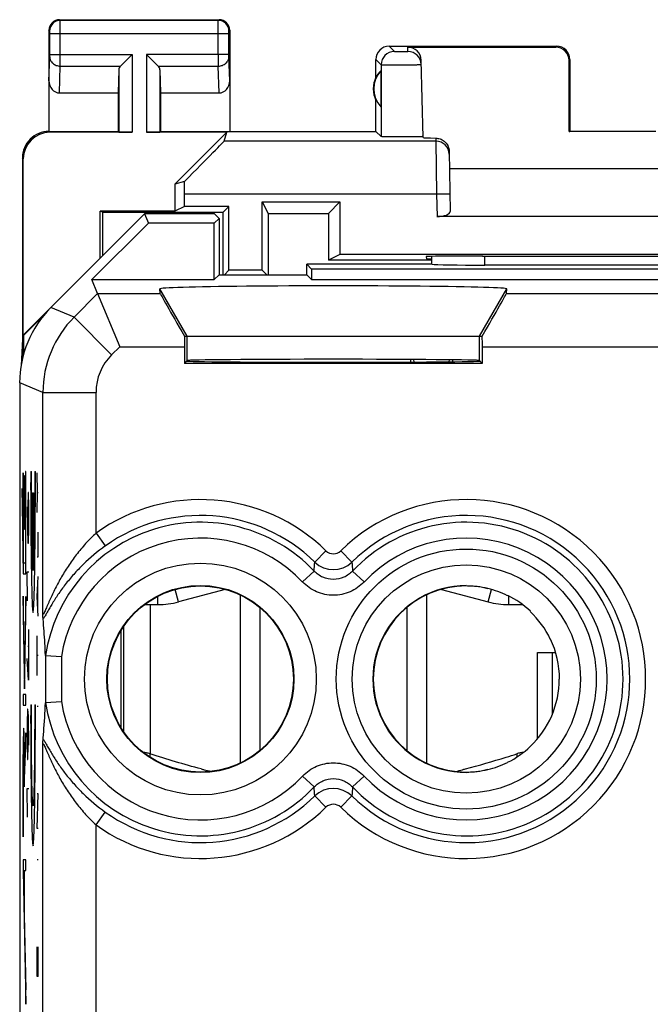
# Model space of a CAD drawing. Units: millimetres. Extents: x -11.2 to 11.2, y -24.5 to 24.5.
# Drawn here: x -11.2 to 0.7, y 6 to 24.5 of the extents above; entities that cross this region are included whole.
import ezdxf

# ---------------------------------------------------------------- set-up
doc = ezdxf.new("R2010")
doc.units = ezdxf.units.MM
doc.header["$LTSCALE"] = 16.335
doc.layers.get('0').update_dxf_attribs({"linetype": 'CONTINUOUS'})
for name, color, linetype in [('ASSI', 7, 'CONTINUOUS'), ('DRAFT', 7, 'CONTINUOUS'), ('RACCORDO', 7, 'CONTINUOUS')]:
    doc.layers.add(name, color=color, linetype=linetype)

msp = doc.modelspace()

# ---------------------------------------------------------------- linework, layer by layer
at = {"color": 7, "linetype": 'CONTINUOUS'}
for p, q in [((-7.322, 20.878), (-7.213, 20.987)), ((-6.587, 21.075), (-6.478, 20.856)), ((-5.125, 21.075), (-5.344, 20.856)), ((-9.585, 20.878), (-9.637, 20.896)), ((-9.585, 20.878), (-7.322, 20.878)), ((-7.322, 19.7), (-7.322, 20.878)), ((-6.478, 20.856), (-6.478, 19.7)), ((-6.478, 20.856), (-5.344, 20.856)), ((-5.344, 20.856), (-5.344, 19.978)), ((-5.125, 20.087), (-5.344, 19.978)), ((-3.4, 19.978), (-5.344, 19.978)), ((-7.3, 19.7), (-7.213, 19.787)), ((-6.5, 19.7), (-6.587, 19.787)), ((-8, 18.55), (-2.5, 18.55)), ((-7.286, 13.786), (-8.162, 13.551)), ((-3.214, 13.786), (-2.338, 13.551)), ((-7, 13.679), (-7, 10.521)), ((-3.5, 13.679), (-3.5, 10.521)), ((-8.799, 13.5), (-8.55, 13.5)), ((-6.632, 13.444), (-6.632, 10.756)), ((-3.868, 13.444), (-3.868, 10.756)), ((-1.95, 13.5), (-1.692, 13.5)), ((-1.407, 10.978), (-1.407, 12.6)), ((-1.407, 12.6), (-1.068, 12.6)), ((-11.086, 10.619), (-11.082, 10.623)), ((-11.064, 10.641), (-11.06, 10.645)), ((-11.051, 10.655), (-11.043, 10.662))]:
    msp.add_line(p, q, dxfattribs=at)
at = {"color": 253, "linetype": 'CONTINUOUS'}
for p, q in [((-8, 18.55), (-8.512, 19.437)), ((-2.5, 18.55), (-1.988, 19.437)), ((-8, 18.089), (-8, 18.55)), ((-2.5, 18.089), (-2.5, 18.55)), ((-11.087, 15.975), (-11.087, 14.079)), ((-11.084, 15.975), (-11.087, 15.975)), ((-11.084, 14.281), (-11.084, 15.975)), ((-11.04, 16), (-11.04, 14.281)), ((-11.037, 16), (-11.04, 16)), ((-11.037, 14.079), (-11.037, 16)), ((-10.943, 16), (-10.93, 16)), ((-10.868, 16), (-10.855, 16)), ((-10.814, 15.605), (-10.824, 15.976)), ((-11.063, 15.92), (-11.063, 14.92)), ((-11.059, 15.92), (-11.063, 15.92)), ((-11.059, 14.92), (-11.059, 15.92)), ((-11.092, 14.983), (-11.104, 15.683)), ((-11.104, 15.683), (-11.104, 15.398)), ((-10.991, 15.607), (-10.996, 15.336)), ((-10.982, 15.607), (-10.991, 15.607)), ((-10.977, 15.336), (-10.982, 15.607)), ((-10.906, 14.139), (-10.906, 15.6)), ((-10.906, 15.6), (-10.892, 15.6)), ((-10.892, 15.6), (-10.892, 14.139)), ((-10.824, 15.233), (-10.814, 15.605)), ((-10.814, 15.605), (-10.801, 15.605)), ((-11.104, 15.398), (-11.092, 14.698)), ((-11.01, 15.336), (-11.003, 14.929)), ((-10.996, 15.336), (-10.996, 14.748)), ((-10.977, 14.929), (-10.977, 15.336)), ((-11.092, 14.698), (-11.092, 14.983)), ((-11.063, 14.92), (-11.059, 14.92)), ((-11.003, 14.929), (-10.994, 14.657)), ((-10.982, 14.657), (-10.977, 14.929)), ((-10.801, 14.398), (-10.801, 14.862)), ((-10.994, 14.657), (-10.982, 14.657)), ((-11.04, 14.281), (-11.084, 14.281)), ((-10.824, 14.398), (-10.801, 14.398)), ((-11.087, 14.079), (-11.037, 14.079)), ((-11.001, 13.571), (-11.01, 14.114)), ((-11.01, 14.114), (-10.977, 14.114)), ((-10.824, 13.655), (-10.801, 14.026)), ((-10.807, 13.407), (-10.807, 13.902)), ((-8.162, 13.551), (-8.224, 13.783)), ((-2.338, 13.551), (-2.276, 13.784)), ((-11.062, 12.202), (-11.087, 13.658)), ((-11.087, 13.658), (-11.087, 13.373)), ((-11.036, 13.654), (-11.062, 12.202)), ((-11.036, 13.369), (-11.036, 13.654)), ((-10.801, 13.283), (-10.824, 13.655)), ((-8.55, 13.5), (-8.55, 13.655)), ((-1.95, 13.5), (-1.95, 13.662)), ((-11.087, 13.373), (-11.062, 11.917)), ((-11.062, 11.917), (-11.036, 13.369)), ((-10.984, 13.029), (-10.984, 12.079)), ((-10.824, 12.169), (-10.824, 12.912)), ((-10.977, 12.712), (-10.994, 12.712)), ((-1.129, 11.444), (-1.129, 12.6)), ((-10.984, 12.079), (-11.01, 12.486)), ((-10.801, 12.54), (-10.824, 12.54)), ((-11.087, 11.812), (-11.087, 11.611)), ((-11.036, 11.812), (-11.087, 11.812)), ((-11.036, 11.611), (-11.036, 11.812)), ((-11.087, 11.611), (-11.036, 11.611)), ((-11.006, 11.536), (-11.01, 11.264)), ((-10.996, 11.536), (-11.006, 11.536)), ((-10.987, 11.4), (-10.996, 11.536)), ((-10.943, 11.615), (-10.93, 11.615)), ((-10.868, 11.615), (-10.855, 11.615)), ((-10.801, 11.581), (-10.824, 11.581)), ((-10.991, 10.857), (-10.991, 11.445)), ((-10.977, 10.857), (-10.987, 11.4)), ((-11.01, 11.264), (-11.01, 10.857)), ((-11.036, 11.086), (-11.059, 10.4)), ((-11.036, 10.858), (-11.036, 11.086)), ((-11.063, 10.072), (-11.036, 10.858)), ((-11.01, 10.857), (-11.006, 10.586)), ((-10.996, 10.586), (-10.991, 10.857)), ((-11.006, 10.586), (-10.996, 10.586)), ((-8.7, 10.693), (-8.7, 10.632)), ((-1.8, 10.693), (-1.8, 10.631)), ((-11.087, 10.277), (-11.087, 9.132)), ((-11.083, 9.132), (-11.083, 10.277)), ((-11.063, 10.238), (-11.063, 10.072)), ((-11.001, 9.5), (-11.01, 10.043)), ((-11.01, 10.043), (-10.977, 10.043)), ((-10.824, 9.29), (-10.801, 9.94)), ((-10.801, 9.94), (-10.824, 9.94)), ((-10.801, 9.29), (-10.824, 9.29)), ((-11.087, 9.132), (-11.083, 9.132)), ((-11.087, 8.7), (-11.087, 8.493)), ((-11.036, 8.7), (-11.087, 8.7)), ((-11.036, 8.499), (-11.036, 8.7)), ((-10.801, 8.702), (-10.824, 8.702)), ((-11.087, 8.493), (-11.036, 5.987)), ((-11.082, 8.499), (-11.036, 6.253)), ((-11.082, 8.499), (-11.063, 8.499)), ((-11.063, 7.778), (-11.063, 8.499)), ((-11.059, 7.778), (-11.059, 8.499)), ((-11.059, 8.499), (-11.036, 8.499)), ((-11.063, 7.778), (-11.059, 7.778)), ((-10.824, 6.505), (-10.824, 7.062)), ((-10.801, 6.505), (-10.801, 7.062)), ((-10.814, 6.876), (-10.814, 6.505)), ((-10.801, 6.505), (-10.824, 6.505)), ((-11.036, 5.987), (-11.036, 6.253))]:
    msp.add_line(p, q, dxfattribs=at)
at = {"color": 7, "linetype": 'CONTINUOUS'}
for centre, radius, start, end in [((-8.55, 15), 1.5, 270, 285), ((-1.95, 15), 1.5, 255, 270), ((-7.375, 27.784), 17.976, 284.8585, 287.3947), ((-8.694, 32.083), 22.473, 287.3271, 287.8651), ((-3.886, 24.988), 15.079, 255.2132, 255.433), ((-4.032, 24.424), 14.496, 255.4311, 255.9332), ((-6.467, 24.421), 14.493, 284.065, 284.5674), ((-6.614, 24.987), 15.077, 284.5655, 284.7866)]:
    msp.add_arc(centre, radius, start, end, dxfattribs=at)
msp.add_ellipse((-5.25, 19.437), major_axis=(3.262, 0), ratio=0.017456, start_param=-0.001351, end_param=3.142944, dxfattribs=at)
at = {"color": 253, "linetype": 'CONTINUOUS'}
for points in [[(-10.943, 16), (-10.944, 15.79), (-10.943, 15.367), (-10.939, 14.765), (-10.933, 14.233), (-10.925, 13.802), (-10.915, 13.5), (-10.905, 13.344), (-10.893, 13.344), (-10.883, 13.5), (-10.873, 13.802), (-10.865, 14.233), (-10.859, 14.765), (-10.855, 15.367), (-10.854, 15.79), (-10.855, 16)], [(-10.906, 14.139), (-10.908, 14.175), (-10.914, 14.293), (-10.921, 14.599), (-10.927, 15.008), (-10.93, 15.488), (-10.931, 15.831), (-10.93, 16)], [(-10.868, 16), (-10.867, 15.831), (-10.868, 15.488), (-10.871, 15.008), (-10.877, 14.599), (-10.884, 14.293), (-10.89, 14.175), (-10.892, 14.139)], [(-10.943, 11.615), (-10.944, 11.405), (-10.943, 10.981), (-10.939, 10.38), (-10.933, 9.848), (-10.925, 9.417), (-10.915, 9.114), (-10.905, 8.958), (-10.893, 8.958), (-10.883, 9.114), (-10.873, 9.417), (-10.865, 9.848), (-10.859, 10.38), (-10.855, 10.981), (-10.854, 11.405), (-10.855, 11.615)], [(-10.868, 11.615), (-10.867, 11.453), (-10.868, 11.125), (-10.871, 10.663), (-10.876, 10.263), (-10.883, 9.954), (-10.89, 9.759), (-10.899, 9.693), (-10.908, 9.759), (-10.915, 9.954), (-10.922, 10.263), (-10.927, 10.663), (-10.93, 11.125), (-10.931, 11.453), (-10.93, 11.615)]]:
    msp.add_open_spline(points, degree=3, dxfattribs=at)
for points, knots in [([(-11.059, 10.4), (-11.059, 10.506), (-11.06, 10.715), (-11.064, 10.982), (-11.069, 11.153), (-11.074, 11.2), (-11.08, 11.111), (-11.084, 10.894), (-11.086, 10.598), (-11.087, 10.384), (-11.087, 10.277)], [0, 0, 0, 0, 0.125389, 0.250629, 0.37572, 0.500708, 0.625171, 0.749675, 0.874485, 1, 1, 1, 1]), ([(-11.083, 10.277), (-11.083, 10.364), (-11.083, 10.538), (-11.081, 10.781), (-11.077, 10.951), (-11.073, 10.996), (-11.068, 10.92), (-11.065, 10.741), (-11.063, 10.5), (-11.063, 10.325), (-11.063, 10.238)], [0, 0, 0, 0, 0.125266, 0.250579, 0.375268, 0.499431, 0.624384, 0.749342, 0.874638, 1, 1, 1, 1])]:
    msp.add_open_spline(points, degree=3, knots=knots, dxfattribs=at)
at = {"color": 7, "linetype": 'CONTINUOUS'}
for points, knots in [([(-8.7, 10.693), (-8.721, 10.7), (-8.762, 10.711), (-8.803, 10.718), (-8.823, 10.719)], [0, 0, 0, 0, 0.528364, 1, 1, 1, 1]), ([(-1.675, 10.719), (-1.695, 10.718), (-1.737, 10.712), (-1.779, 10.7), (-1.8, 10.693)], [0, 0, 0, 0, 0.470489, 1, 1, 1, 1])]:
    msp.add_open_spline(points, degree=3, knots=knots, dxfattribs=at)
msp.add_open_spline([(-7.735, 10.409), (-8.059, 10.494), (-8.381, 10.591), (-8.7, 10.693)], degree=3, dxfattribs=at)
at = {"layer": 'ASSI', "color": 253, "linetype": 'CONTINUOUS'}
for p, q in [((-10.387, 24.487), (-10.4, 24.5)), ((-7.413, 24.487), (-10.387, 24.487)), ((-7.413, 24.487), (-7.4, 24.5)), ((-10.587, 24.287), (-10.6, 24.3)), ((-7.213, 24.287), (-7.2, 24.3)), ((-10.586, 23.844), (-10.586, 24.237)), ((-7.214, 24.237), (-10.586, 24.237)), ((-10.386, 23.844), (-10.386, 24.237)), ((-7.414, 23.844), (-7.414, 24.237)), ((-7.214, 23.844), (-7.214, 24.237)), ((-4.2, 24), (-4.102, 23.902)), ((-3.846, 23.902), (-3.848, 23.984)), ((-1.066, 23.984), (-1.05, 24)), ((-10.6, 23.352), (-10.586, 23.801)), ((-10.586, 23.844), (-9.037, 23.844)), ((-9.037, 23.844), (-9.037, 22.383)), ((-8.763, 23.844), (-8.763, 22.383)), ((-7.214, 23.844), (-8.763, 23.844)), ((-7.2, 23.352), (-7.214, 23.801)), ((-4.45, 23.75), (-4.352, 23.652)), ((-0.817, 23.734), (-0.8, 23.75)), ((-10.402, 23.123), (-10.386, 23.628)), ((-10.386, 23.628), (-9.253, 23.628)), ((-9.287, 23.558), (-9.287, 22.387)), ((-8.547, 23.628), (-7.414, 23.628)), ((-8.513, 23.558), (-8.513, 22.387)), ((-7.398, 23.123), (-7.414, 23.628)), ((-4.352, 23.652), (-4.352, 22.302)), ((-10.583, 22.383), (-10.6, 22.4)), ((-3.321, 22.272), (-3.32, 22.216)), ((-3.32, 22.216), (-7.304, 22.216)), ((-3.32, 22.216), (-3.307, 21.217)), ((-11.083, 21.883), (-11.1, 21.9)), ((-3.307, 21.217), (-8.049, 21.217)), ((-3.057, 21.221), (-3.307, 21.217)), ((-3.307, 21.217), (-3.3, 20.8)), ((-2.4, 19.884), (-2.4, 20.053)), ((-10.128, 18.905), (-9.684, 19.349)), ((-9.684, 19.349), (-8.505, 19.349)), ((-8, 18.55), (-8.512, 19.437)), ((-2.5, 18.55), (-1.988, 19.437)), ((-1.995, 19.349), (9.684, 19.349)), ((-10.128, 18.905), (-10.564, 19.086)), ((-10.128, 18.905), (-9.421, 18.198)), ((-8, 18.089), (-8, 18.55)), ((-2.5, 18.089), (-2.5, 18.55)), ((-9.421, 18.198), (-9.269, 18.349)), ((-9.269, 18.349), (-8.052, 18.349)), ((-2.448, 18.349), (9.269, 18.349)), ((-10.713, 17.491), (-11.15, 17.672)), ((-10.713, 13.328), (-10.713, 17.491)), ((-10.713, 17.491), (-9.713, 17.491)), ((-9.713, 14.845), (-9.713, 17.491)), ((-9.713, 14.845), (-9.54, 14.602)), ((-5.389, 14.512), (-5.598, 14.298)), ((-5.111, 14.512), (-4.902, 14.298)), ((-5.828, 13.925), (-5.611, 14.13)), ((-4.672, 13.925), (-4.889, 14.13)), ((-10.666, 12.549), (-10.666, 11.651)), ((-10.366, 12.521), (-10.366, 11.679)), ((-10.713, -17.491), (-10.713, 10.872)), ((-5.828, 10.275), (-5.611, 10.07)), ((-4.672, 10.275), (-4.889, 10.07)), ((-5.389, 9.688), (-5.598, 9.902)), ((-5.111, 9.688), (-4.902, 9.902)), ((-9.713, 9.355), (-9.54, 9.598)), ((-9.713, -17.491), (-9.713, 9.355))]:
    msp.add_line(p, q, dxfattribs=at)
at = {"layer": 'ASSI', "color": 7, "linetype": 'CONTINUOUS'}
for p, q in [((-10.4, 24.5), (-7.4, 24.5)), ((-10.6, 24.3), (-10.6, 22.4)), ((-7.2, 24.3), (-7.2, 22.4)), ((-4.2, 24), (-1.05, 24)), ((-3.848, 23.984), (-1.066, 23.984)), ((-9.253, 23.628), (-9.037, 23.844)), ((-8.547, 23.628), (-8.763, 23.844)), ((-4.45, 23.418), (-4.45, 23.75)), ((-3.56, 22.284), (-3.598, 23.74)), ((-0.817, 22.398), (-0.817, 23.734)), ((-0.8, 23.75), (-0.8, 22.4)), ((-9.287, 23.558), (-9.3, 23.123)), ((-8.513, 23.558), (-8.5, 23.123)), ((-4.354, 23.539), (-4.354, 22.861)), ((-10.402, 23.123), (-9.3, 23.123)), ((-9.3, 23.123), (-9.3, 22.4)), ((-8.5, 23.123), (-8.5, 22.4)), ((-8.5, 23.123), (-7.398, 23.123)), ((-4.45, 22.4), (-4.45, 22.982)), ((-10.6, 22.4), (-9.3, 22.4)), ((-9.037, 22.383), (-10.583, 22.383)), ((-9.3, 22.4), (-9.287, 22.387)), ((-7.255, 22.383), (-8.763, 22.383)), ((-8.5, 22.4), (-8.513, 22.387)), ((-8.5, 22.4), (-4.45, 22.4)), ((-7.255, 22.383), (-8.233, 21.405)), ((-7.304, 22.216), (-7.255, 22.383)), ((-4.45, 22.4), (-4.352, 22.302)), ((-0.817, 22.398), (-0.8, 22.4)), ((0.817, 22.398), (-0.817, 22.398)), ((-11.1, 21.9), (-11.1, 18.5)), ((-11.083, 18.567), (-11.083, 21.883)), ((-3.071, 22.023), (-3.052, 20.891)), ((-3.066, 21.7), (3.066, 21.7)), ((-8.05, 21.459), (-8.233, 21.405)), ((-8.233, 21.405), (-8.233, 20.896)), ((-8.049, 20.987), (-8.049, 21.217)), ((-8.049, 20.987), (-8.233, 20.896)), ((-7.213, 20.987), (-8.049, 20.987)), ((-7.213, 19.787), (-7.213, 20.987)), ((-6.587, 19.787), (-6.587, 21.075)), ((-6.587, 21.075), (-5.125, 21.075)), ((-5.125, 21.075), (-5.125, 20.087)), ((-8.8, 20.85), (-11.083, 18.567)), ((-9.637, 20.013), (-9.637, 20.896)), ((-8.233, 20.896), (-9.637, 20.896)), ((-8.8, 20.85), (-8.728, 20.675)), ((-7.486, 20.85), (-8.8, 20.85)), ((-7.4, 20.764), (-7.489, 20.675)), ((-7.486, 20.85), (-7.4, 20.764)), ((-7.4, 20.764), (-7.4, 19.7)), ((3.3, 20.8), (-3.3, 20.8)), ((-9.792, 19.611), (-8.728, 20.675)), ((-7.489, 20.675), (-8.728, 20.675)), ((-7.489, 19.611), (-7.489, 20.675)), ((5.125, 20.087), (-5.125, 20.087)), ((-3.501, 20.045), (-3.5, 20)), ((-3.5, 20), (-3.4, 20)), ((-3.4, 19.898), (-3.4, 20.048)), ((-2.441, 20.053), (-2.502, 20.053)), ((-5.75, 19.7), (-5.75, 19.9)), ((-5.661, 19.811), (-5.75, 19.9)), ((-3.393, 19.9), (-5.75, 19.9)), ((2.4, 19.884), (-2.4, 19.884)), ((-7.4, 19.7), (-7.489, 19.611)), ((-7.4, 19.7), (-5.75, 19.7)), ((-6.587, 19.787), (-7.213, 19.787)), ((-5.75, 19.7), (-5.661, 19.611)), ((-5.661, 19.811), (-5.661, 19.611)), ((5.661, 19.811), (-5.661, 19.811)), ((-9.684, 19.349), (-9.792, 19.611)), ((-9.792, 19.611), (-7.489, 19.611)), ((-5.661, 19.611), (5.661, 19.611)), ((-9.684, 19.349), (-9.269, 18.349)), ((-8.505, 19.349), (-8.512, 19.437)), ((-1.995, 19.349), (-1.988, 19.437)), ((-10.682, 18.956), (-11.074, 18.564)), ((-11.074, 18.564), (-11.083, 18.567)), ((-11.074, 18.216), (-11.074, 18.564)), ((-8.052, 18.55), (-2.448, 18.55)), ((-11.1, 18.5), (-11.123, 17.992)), ((-11.1, 18.5), (-11.09, 18.156)), ((-8.052, 18.349), (-8.052, 18.037)), ((-2.448, 18.349), (-2.448, 18.037)), ((-8.052, 18.037), (-8, 18.089)), ((-2.448, 18.037), (-8.052, 18.037)), ((-3.799, 18.11), (-3.799, 18.061)), ((-3.729, 18.061), (-3.737, 18.109)), ((-3.07, 18.066), (-3.064, 18.104)), ((-3, 18.067), (-3, 18.103)), ((-2.448, 18.037), (-2.5, 18.089)), ((-11.15, 17.672), (-11.15, -17.672)), ((-9.25, 13.001), (-9.25, 11.199)), ((-10.665, 12.544), (-10.366, 12.521)), ((-10.665, 11.656), (-10.366, 11.679))]:
    msp.add_line(p, q, dxfattribs=at)
at = {"layer": 'ASSI', "color": 253, "linetype": 'CONTINUOUS'}
for radius in [2.445, 2.147]:
    msp.add_circle((-2.75, 12.1), radius, dxfattribs=at)
at = {"layer": 'ASSI', "color": 7, "linetype": 'CONTINUOUS'}
msp.add_circle((-7.75, 12.1), 2.18, dxfattribs=at)
for centre, radius, start, end in [((-10.4, 24.3), 0.2, 89.9965, 180.0035), ((-7.4, 24.3), 0.2, 359.9965, 90.0035), ((-4.2, 23.75), 0.25, 90.0013, 179.9987), ((-3.846, 23.652), 0.25, 1.5045, 90.005), ((-1.05, 23.75), 0.25, 0.0013, 89.9987), ((-4, 23.2), 0.49, 136.2077, 223.7923), ((-4, 23.2), 0.5, 154.1581, 205.8419), ((-10.6, 21.9), 0.5, 89.9818, 180.0105), ((-2.751, 12.094), 1.756, 76.6183, 89.9788), ((-2.752, 12.095), 1.755, 63.5971, 76.5749), ((-2.759, 12.089), 1.77, 46.5265, 63.4633), ((-2.75, 12.1), 1.75, 25.3651, 46.5008), ((-2.753, 12.1), 1.758, 0.0058, 25.3304), ((-2.75, 12.1), 1.75, 313.4946, 0.0001), ((-2.756, 12.108), 1.759, 296.4679, 313.4477), ((-2.751, 12.106), 1.756, 270.0209, 283.3789), ((-2.752, 12.105), 1.755, 283.4226, 296.4001)]:
    msp.add_arc(centre, radius, start, end, dxfattribs=at)
at = {"layer": 'ASSI', "color": 253, "linetype": 'CONTINUOUS'}
for centre, radius, start, end in [((-10.387, 24.287), 0.2, 90.021, 179.979), ((-7.413, 24.287), 0.2, 0.0209, 89.9791), ((-4.102, 23.652), 0.25, 90.021, 179.979), ((-45.26, 23.806), 34.874, 359.7067, 0.0624), ((27.447, 23.806), 34.861, 179.9376, 180.2934), ((-3.32, 21.966), 0.25, 1.0046, 90.0049), ((-8.713, 17.491), 2, 135.0036, 179.9964), ((-8.714, 17.491), 1, 134.9997, 180.0003), ((-7.75, 12.1), 3.375, 45.6156, 125.5763), ((-2.75, 12.1), 3.375, 225.6156, 134.3844), ((-7.75, 12.1), 2.949, 43.5102, 171.3331), ((-7.75, 12.1), 3.076, 45.6156, 125.5763), ((-2.75, 12.1), 3.076, 225.6156, 134.3844), ((-2.75, 12.1), 2.949, 223.5102, 136.4898), ((-7.75, 12.1), 2.65, 43.5102, 170.8564), ((-2.75, 12.1), 2.65, 223.5102, 136.4898), ((-5.25, 14.654), 0.199, 225.5414, 314.4582), ((-56.166, 18.079), 50.709, 355.5337, 355.7241), ((-5.25, 14.658), 0.5, 225.8829, 314.115), ((45.665, 18.079), 50.708, 184.2759, 184.4663), ((-7.75, 12.1), 2.65, 189.1436, 316.4898), ((-7.75, 12.1), 2.949, 188.6669, 316.4898), ((-56.166, 6.121), 50.709, 4.2759, 4.4663), ((-5.25, 9.542), 0.5, 45.8829, 134.115), ((45.666, 6.121), 50.709, 175.5337, 175.7241), ((-7.75, 12.1), 3.076, 234.4237, 314.3844), ((-7.75, 12.1), 3.375, 234.4237, 314.3844), ((-5.25, 9.546), 0.199, 45.5414, 134.4582)]:
    msp.add_arc(centre, radius, start, end, dxfattribs=at)
at = {"layer": 'ASSI', "color": 7, "linetype": 'CONTINUOUS'}
for centre, major_axis, ratio, start_param, end_param in [((-3.848, 23.733), (-0.004, 0.25), 0.99939, -1.560976, -0.016356), ((-1.067, 23.733), (0.123, 0.218), 0.999112, -1.055595, 0.514897), ((-9.037, 23.556), (0.25, 0), 0.57735, 2.617994, 3.124139), ((-8.763, 23.556), (0.25, 0), 0.57735, 0.017453, 0.523599), ((-4.046, 23.2), (0.46, 0), 0.994988, 2.305328, 2.644816), ((-10.4, 23.354), (0.007, 0.231), 0.865926, -4.677489, -3.115419), ((-7.4, 23.354), (-0.007, 0.231), 0.865926, -3.167766, -1.605696), ((-10.582, 21.882), (0.354, -0.354), 0.999695, 2.356347, 3.926839), ((-9.037, 22.387), (0.25, 0), 0.017455, -3.124139, -1.570796), ((-8.763, 22.387), (0.25, 0), 0.017455, -1.570796, -0.017453), ((-2.559, 22.284), (1, 0), 0.017447, -3.141136, -2.436662), ((-8.304, 21.217), (1, 1), 0.006171, -1.320114, -0.011282), ((-8.067, 21.217), (0, 1), 0.017455, -1.570796, -1.326285), ((-3.302, 20.891), (0.25, -0.001), 0.363898, -1.563475, 0.007322), ((-2.501, 20.045), (1, 0), 0.008729, 1.57171, 3.141821), ((0, 20.182), (14.995, 0), 0.008727, -1.734322, -1.40727), ((-2.4, 19.902), (1, 0), 0.01767, -3.024921, -1.570796), ((-5.25, 19.437), (3.262, 0), 0.017456, -0.001351, 3.142944), ((-7.928, 18.349), (-0.577, 1), 0.006545, 0.013674, 1.36464), ((-2.572, 18.349), (0.577, 1), 0.006545, -1.36464, -0.013674), ((-9.15, 17.671), (1.848, -0.766), 0.999822, 2.748957, 3.534229), ((-8.044, 18.349), (0, 1), 0.008727, 1.368419, 1.570796), ((-2.456, 18.349), (0, 1), 0.008727, -1.570796, -1.368419), ((-5.25, 18.081), (2.758, 0), 0.008727, 3.141593, 6.283185), ((-5.25, 18.089), (2.75, 0), 0.008727, 0.008727, 3.132866), ((-2.751, 12.1), (1.756, 0), 1, 1.570082, 4.713103), ((-2.75, 12.1), (1.75, 0), 1, 1.570829, 4.712354)]:
    msp.add_ellipse(centre, major_axis=major_axis, ratio=ratio, start_param=start_param, end_param=end_param, dxfattribs=at)
for centre, major_axis in [((-7.751, 12.1), (1.76, 0)), ((-7.75, 12.1), (1.75, 0))]:
    msp.add_ellipse(centre, major_axis=major_axis, ratio=1, dxfattribs=at)
at = {"layer": 'ASSI', "color": 253, "linetype": 'CONTINUOUS'}
for points, knots in [([(-10.386, 24.237), (-10.386, 24.268), (-10.386, 24.314), (-10.386, 24.373), (-10.386, 24.41), (-10.386, 24.441), (-10.386, 24.464), (-10.387, 24.478), (-10.386, 24.485), (-10.387, 24.487)], [0, 0, 0, 0, 0.37861, 0.55011, 0.700945, 0.825437, 0.918902, 0.977826, 1, 1, 1, 1]), ([(-7.414, 24.237), (-7.414, 24.268), (-7.414, 24.314), (-7.414, 24.373), (-7.414, 24.41), (-7.414, 24.441), (-7.414, 24.464), (-7.413, 24.478), (-7.414, 24.485), (-7.413, 24.487)], [0, 0, 0, 0, 0.378613, 0.550113, 0.700945, 0.825436, 0.918902, 0.977826, 1, 1, 1, 1]), ([(-10.586, 24.237), (-10.586, 24.243), (-10.586, 24.252), (-10.586, 24.264), (-10.586, 24.271), (-10.586, 24.278), (-10.586, 24.282), (-10.587, 24.285), (-10.587, 24.287), (-10.587, 24.287)], [0, 0, 0, 0, 0.378475, 0.549913, 0.700696, 0.825154, 0.918616, 0.977593, 1, 1, 1, 1]), ([(-7.214, 24.237), (-7.214, 24.243), (-7.214, 24.252), (-7.214, 24.264), (-7.214, 24.271), (-7.214, 24.278), (-7.214, 24.282), (-7.213, 24.285), (-7.213, 24.287), (-7.213, 24.287)], [0, 0, 0, 0, 0.378478, 0.549915, 0.700696, 0.825153, 0.918615, 0.977591, 1, 1, 1, 1]), ([(-4.102, 23.902), (-4.102, 23.902), (-4.1, 23.902), (-4.099, 23.901), (-4.095, 23.901), (-4.089, 23.901), (-4.078, 23.9), (-4.062, 23.9), (-4.043, 23.9), (-4.013, 23.9), (-3.981, 23.9), (-3.948, 23.9), (-3.925, 23.9), (-3.903, 23.9), (-3.884, 23.9), (-3.87, 23.9), (-3.861, 23.901), (-3.856, 23.901), (-3.852, 23.901), (-3.848, 23.901), (-3.847, 23.902), (-3.846, 23.902), (-3.846, 23.902)], [0, 0, 0, 0, 0.003331, 0.011341, 0.023984, 0.041163, 0.088386, 0.151248, 0.227345, 0.313811, 0.504397, 0.60128, 0.694314, 0.779968, 0.854966, 0.91649, 0.941433, 0.962188, 0.978548, 0.990341, 0.997492, 1, 1, 1, 1]), ([(-10.586, 23.801), (-10.586, 23.804), (-10.586, 23.818), (-10.586, 23.833), (-10.586, 23.844)], [0, 0, 0, 0, 0.183452, 1, 1, 1, 1]), ([(-10.586, 23.801), (-10.586, 23.778), (-10.575, 23.732), (-10.529, 23.675), (-10.463, 23.637), (-10.412, 23.628), (-10.386, 23.628)], [0, 0, 0, 0, 0.233068, 0.476829, 0.734099, 1, 1, 1, 1]), ([(-7.414, 23.628), (-7.388, 23.628), (-7.337, 23.637), (-7.271, 23.675), (-7.225, 23.732), (-7.214, 23.778), (-7.214, 23.801)], [0, 0, 0, 0, 0.265901, 0.523171, 0.766932, 1, 1, 1, 1]), ([(-7.214, 23.801), (-7.214, 23.804), (-7.214, 23.818), (-7.214, 23.833), (-7.214, 23.844)], [0, 0, 0, 0, 0.183485, 1, 1, 1, 1]), ([(-4.352, 23.652), (-4.351, 23.651), (-4.348, 23.651), (-4.342, 23.651), (-4.333, 23.65), (-4.32, 23.65), (-4.303, 23.65), (-4.276, 23.649), (-4.234, 23.649), (-4.177, 23.649), (-4.113, 23.649), (-4.043, 23.649), (-3.97, 23.65), (-3.898, 23.65), (-3.829, 23.651), (-3.765, 23.652), (-3.716, 23.653), (-3.682, 23.654), (-3.66, 23.655), (-3.641, 23.655), (-3.625, 23.656), (-3.613, 23.657), (-3.605, 23.657), (-3.6, 23.657), (-3.598, 23.658), (-3.597, 23.658), (-3.596, 23.658), (-3.596, 23.658)], [0, 0, 0, 0, 0.003311, 0.011314, 0.02395, 0.041125, 0.062662, 0.088346, 0.151212, 0.227315, 0.313788, 0.407328, 0.504388, 0.601278, 0.694317, 0.779974, 0.85498, 0.887593, 0.916509, 0.94145, 0.962203, 0.978558, 0.990347, 0.994503, 0.997491, 0.99931, 1, 1, 1, 1]), ([(-9.713, 14.845), (-9.781, 14.782), (-9.911, 14.65), (-10.086, 14.44), (-10.242, 14.222), (-10.378, 14.001), (-10.476, 13.815), (-10.538, 13.686), (-10.57, 13.615), (-10.593, 13.563), (-10.615, 13.513), (-10.636, 13.465), (-10.655, 13.421), (-10.672, 13.382), (-10.685, 13.353), (-10.695, 13.335), (-10.701, 13.326), (-10.705, 13.32), (-10.71, 13.317), (-10.713, 13.322), (-10.713, 13.326), (-10.713, 13.328)], [0, 0, 0, 0, 0.150534, 0.298806, 0.443646, 0.584311, 0.719705, 0.784684, 0.816226, 0.846937, 0.876609, 0.904888, 0.931284, 0.954927, 0.97453, 0.98219, 0.988089, 0.992043, 0.994145, 0.996188, 1, 1, 1, 1]), ([(-9.54, 14.602), (-9.687, 14.497), (-9.893, 14.325), (-10.134, 14.072), (-10.292, 13.882), (-10.429, 13.693), (-10.527, 13.538), (-10.596, 13.421), (-10.64, 13.344), (-10.676, 13.281), (-10.699, 13.244), (-10.71, 13.229)], [0, 0, 0, 0, 0.297882, 0.440264, 0.576452, 0.705288, 0.824533, 0.879028, 0.928381, 0.970108, 1, 1, 1, 1]), ([(-4.889, 14.13), (-4.935, 14.082), (-5.048, 14.001), (-5.25, 13.959), (-5.452, 14.001), (-5.565, 14.082), (-5.611, 14.13)], [0, 0, 0, 0, 0.249906, 0.500019, 0.750122, 1, 1, 1, 1]), ([(-4.672, 13.925), (-4.746, 13.847), (-4.927, 13.72), (-5.25, 13.654), (-5.573, 13.72), (-5.754, 13.847), (-5.828, 13.925)], [0, 0, 0, 0, 0.24999, 0.500018, 0.750037, 1, 1, 1, 1]), ([(-10.71, 10.971), (-10.699, 10.956), (-10.676, 10.919), (-10.639, 10.855), (-10.596, 10.779), (-10.527, 10.662), (-10.428, 10.507), (-10.292, 10.318), (-10.134, 10.128), (-9.893, 9.875), (-9.687, 9.703), (-9.54, 9.598)], [0, 0, 0, 0, 0.030184, 0.071954, 0.121279, 0.175778, 0.294961, 0.423723, 0.559833, 0.702158, 1, 1, 1, 1]), ([(-10.713, 10.872), (-10.713, 10.874), (-10.713, 10.878), (-10.71, 10.883), (-10.705, 10.88), (-10.701, 10.874), (-10.695, 10.865), (-10.685, 10.847), (-10.672, 10.818), (-10.655, 10.779), (-10.636, 10.734), (-10.615, 10.687), (-10.593, 10.637), (-10.57, 10.585), (-10.538, 10.514), (-10.476, 10.385), (-10.378, 10.199), (-10.242, 9.977), (-10.086, 9.76), (-9.911, 9.55), (-9.781, 9.418), (-9.713, 9.355)], [0, 0, 0, 0, 0.003787, 0.005815, 0.007903, 0.01186, 0.017802, 0.025494, 0.04505, 0.068768, 0.095179, 0.123467, 0.153137, 0.183843, 0.215384, 0.280346, 0.415705, 0.556332, 0.701154, 0.849434, 1, 1, 1, 1]), ([(-5.828, 10.275), (-5.754, 10.353), (-5.573, 10.48), (-5.25, 10.546), (-4.927, 10.48), (-4.746, 10.353), (-4.672, 10.275)], [0, 0, 0, 0, 0.24999, 0.500018, 0.750037, 1, 1, 1, 1]), ([(-5.611, 10.07), (-5.565, 10.118), (-5.452, 10.199), (-5.25, 10.241), (-5.048, 10.199), (-4.935, 10.118), (-4.889, 10.07)], [0, 0, 0, 0, 0.249906, 0.500019, 0.750122, 1, 1, 1, 1])]:
    msp.add_open_spline(points, degree=3, knots=knots, dxfattribs=at)
at = {"layer": 'ASSI', "color": 7, "linetype": 'CONTINUOUS'}
for points, knots in [([(-3.593, 22.299), (-3.618, 22.298), (-3.677, 22.297), (-3.78, 22.296), (-3.902, 22.295), (-4.01, 22.295), (-4.097, 22.296), (-4.156, 22.296), (-4.21, 22.297), (-4.257, 22.298), (-4.291, 22.298), (-4.313, 22.299), (-4.326, 22.3), (-4.337, 22.3), (-4.344, 22.301), (-4.349, 22.301), (-4.352, 22.302), (-4.352, 22.302)], [0, 0, 0, 0, 0.09652, 0.236537, 0.404098, 0.580092, 0.664974, 0.744507, 0.816392, 0.878575, 0.92927, 0.949852, 0.967057, 0.980743, 0.990819, 0.997241, 1, 1, 1, 1]), ([(-3.56, 22.302), (-3.56, 22.302), (-3.561, 22.302), (-3.563, 22.301), (-3.565, 22.301), (-3.571, 22.301), (-3.58, 22.3), (-3.588, 22.3), (-3.593, 22.299)], [0, 0, 0, 0, 0.018877, 0.067163, 0.146259, 0.25619, 0.5679, 1, 1, 1, 1]), ([(-3.321, 22.272), (-3.295, 22.272), (-3.238, 22.262), (-3.156, 22.216), (-3.09, 22.133), (-3.072, 22.061), (-3.071, 22.023)], [0, 0, 0, 0, 0.203992, 0.441389, 0.711298, 1, 1, 1, 1]), ([(-2.75, 13.856), (-2.716, 13.856), (-2.647, 13.854), (-2.562, 13.847), (-2.494, 13.838), (-2.427, 13.824), (-2.378, 13.81), (-2.344, 13.802)], [0, 0, 0, 0, 0.249884, 0.500176, 0.625117, 0.749934, 1, 1, 1, 1]), ([(-10.71, 13.229), (-10.711, 13.241), (-10.712, 13.274), (-10.713, 13.307), (-10.713, 13.328)], [0, 0, 0, 0, 0.367493, 1, 1, 1, 1]), ([(-10.666, 12.549), (-10.669, 12.624), (-10.68, 12.851), (-10.696, 13.078), (-10.71, 13.229)], [0, 0, 0, 0, 0.330465, 1, 1, 1, 1]), ([(-10.665, 12.544), (-10.666, 12.544), (-10.666, 12.547), (-10.666, 12.548), (-10.666, 12.549)], [0, 0, 0, 0, 0.297386, 1, 1, 1, 1]), ([(-10.71, 10.971), (-10.706, 11.015), (-10.687, 11.241), (-10.673, 11.468), (-10.666, 11.651)], [0, 0, 0, 0, 0.194886, 1, 1, 1, 1]), ([(-10.665, 11.656), (-10.666, 11.656), (-10.666, 11.653), (-10.666, 11.652), (-10.666, 11.651)], [0, 0, 0, 0, 0.297386, 1, 1, 1, 1]), ([(-10.713, 10.872), (-10.713, 10.893), (-10.712, 10.926), (-10.711, 10.959), (-10.71, 10.971)], [0, 0, 0, 0, 0.633352, 1, 1, 1, 1]), ([(-2.344, 10.398), (-2.378, 10.39), (-2.427, 10.376), (-2.494, 10.362), (-2.562, 10.353), (-2.647, 10.346), (-2.716, 10.344), (-2.75, 10.344)], [0, 0, 0, 0, 0.250066, 0.374883, 0.499825, 0.750116, 1, 1, 1, 1])]:
    msp.add_open_spline(points, degree=3, knots=knots, dxfattribs=at)
at = {"layer": 'DRAFT', "color": 7, "linetype": 'CONTINUOUS'}
for p, q in [((-9.585, 20.065), (-9.585, 20.878)), ((-8.8, 20.85), (-8.728, 20.675)), ((-7.486, 20.85), (-8.8, 20.85)), ((-7.4, 20.764), (-7.489, 20.675)), ((-7.486, 20.85), (-7.4, 20.764)), ((-7.4, 20.764), (-7.4, 19.7)), ((-9.792, 19.611), (-8.728, 20.675)), ((-7.489, 20.675), (-8.728, 20.675)), ((-7.489, 19.611), (-7.489, 20.675)), ((-5.75, 19.7), (-5.75, 19.9)), ((-5.661, 19.811), (-5.75, 19.9)), ((-7.4, 19.7), (-7.489, 19.611)), ((-7.4, 19.7), (-5.75, 19.7)), ((-5.75, 19.7), (-5.661, 19.611)), ((-5.661, 19.811), (-5.661, 19.611)), ((5.661, 19.811), (-5.661, 19.811)), ((-9.792, 19.611), (-7.489, 19.611)), ((-5.661, 19.611), (5.661, 19.611)), ((-8.052, 18.037), (-8, 18.089)), ((-2.448, 18.037), (-8.052, 18.037)), ((-3.799, 18.11), (-3.799, 18.061)), ((-3, 18.067), (-3, 18.103)), ((-2.448, 18.037), (-2.5, 18.089)), ((-9.25, 13.001), (-9.25, 11.199))]:
    msp.add_line(p, q, dxfattribs=at)
msp.add_circle((-7.75, 12.1), 2.18, dxfattribs=at)
for centre, radius, start, end in [((-2.751, 12.094), 1.756, 76.6183, 89.9788), ((-2.752, 12.095), 1.755, 63.5971, 76.5749), ((-2.759, 12.089), 1.77, 46.5265, 63.4633), ((-2.75, 12.1), 1.75, 25.3651, 46.5008), ((-2.753, 12.1), 1.758, 0.0058, 25.3304), ((-2.75, 12.1), 1.75, 313.4946, 0.0001), ((-2.756, 12.108), 1.759, 296.4679, 313.4477), ((-2.751, 12.106), 1.756, 270.0209, 283.3789), ((-2.752, 12.105), 1.755, 283.4226, 296.4001)]:
    msp.add_arc(centre, radius, start, end, dxfattribs=at)
for centre, major_axis, ratio, start_param, end_param in [((-5.25, 18.081), (2.758, 0), 0.008727, 3.141593, 6.283185), ((-5.25, 18.089), (2.75, 0), 0.008727, 0.008727, 3.132866), ((-2.751, 12.1), (1.756, 0), 1, 1.570082, 4.713103), ((-2.75, 12.1), (1.75, 0), 1, 1.570829, 4.712354)]:
    msp.add_ellipse(centre, major_axis=major_axis, ratio=ratio, start_param=start_param, end_param=end_param, dxfattribs=at)
for points, knots in [([(-2.75, 13.856), (-2.716, 13.856), (-2.647, 13.854), (-2.562, 13.847), (-2.494, 13.838), (-2.427, 13.824), (-2.378, 13.81), (-2.344, 13.802)], [0, 0, 0, 0, 0.249884, 0.500176, 0.625117, 0.749934, 1, 1, 1, 1]), ([(-2.344, 10.398), (-2.378, 10.39), (-2.427, 10.376), (-2.494, 10.362), (-2.562, 10.353), (-2.647, 10.346), (-2.716, 10.344), (-2.75, 10.344)], [0, 0, 0, 0, 0.250066, 0.374883, 0.499825, 0.750116, 1, 1, 1, 1])]:
    msp.add_open_spline(points, degree=3, knots=knots, dxfattribs=at)
at = {"layer": 'RACCORDO', "color": 7, "linetype": 'CONTINUOUS'}
for p, q in [((-8.8, 20.85), (-10.564, 19.086)), ((-3.4, 19.898), (-3.4, 20.048)), ((-3.393, 19.9), (-5.75, 19.9)), ((2.4, 19.884), (-2.4, 19.884)), ((-9.684, 19.349), (-9.792, 19.611)), ((-9.684, 19.349), (-9.269, 18.349)), ((-8.505, 19.349), (-8.512, 19.437)), ((-1.995, 19.349), (-1.988, 19.437)), ((-8.052, 18.55), (-8, 18.55)), ((-2.5, 18.55), (-2.448, 18.55)), ((-8.052, 18.349), (-8.052, 18.037)), ((-2.448, 18.349), (-2.448, 18.037)), ((-3.729, 18.061), (-3.737, 18.109)), ((-3.07, 18.066), (-3.064, 18.104)), ((-11.15, 17.672), (-11.15, -17.672)), ((-10.665, 12.544), (-10.366, 12.521)), ((-10.665, 11.656), (-10.366, 11.679))]:
    msp.add_line(p, q, dxfattribs=at)
at = {"layer": 'RACCORDO', "color": 253, "linetype": 'CONTINUOUS'}
for p, q in [((-2.4, 19.884), (-2.4, 20.053)), ((-10.128, 18.905), (-9.684, 19.349)), ((-9.684, 19.349), (-8.505, 19.349)), ((-1.995, 19.349), (9.684, 19.349)), ((-10.128, 18.905), (-10.564, 19.086)), ((-10.128, 18.905), (-9.421, 18.198)), ((-9.421, 18.198), (-9.269, 18.349)), ((-9.269, 18.349), (-8.052, 18.349)), ((-2.448, 18.349), (9.269, 18.349)), ((-10.713, 17.491), (-11.15, 17.672)), ((-10.713, 13.328), (-10.713, 17.491)), ((-10.713, 17.491), (-9.713, 17.491)), ((-9.713, 14.845), (-9.713, 17.491)), ((-9.713, 14.845), (-9.54, 14.602)), ((-5.389, 14.512), (-5.598, 14.298)), ((-5.111, 14.512), (-4.902, 14.298)), ((-5.828, 13.925), (-5.611, 14.13)), ((-4.672, 13.925), (-4.889, 14.13)), ((-8.695, 13.5), (-8.695, 10.693)), ((-9.195, 13.086), (-9.195, 11.114)), ((-10.666, 12.549), (-10.666, 11.651)), ((-10.366, 12.521), (-10.366, 11.679)), ((-10.713, -17.491), (-10.713, 10.872)), ((-5.828, 10.275), (-5.611, 10.07)), ((-4.672, 10.275), (-4.889, 10.07)), ((-5.389, 9.688), (-5.598, 9.902)), ((-5.111, 9.688), (-4.902, 9.902)), ((-9.713, 9.355), (-9.54, 9.598)), ((-9.713, -17.491), (-9.713, 9.355))]:
    msp.add_line(p, q, dxfattribs=at)
for radius in [2.445, 2.147]:
    msp.add_circle((-2.75, 12.1), radius, dxfattribs=at)
for centre, radius, start, end in [((-8.713, 17.491), 2, 135.0036, 179.9964), ((-8.714, 17.491), 1, 134.9997, 180.0003), ((-7.75, 12.1), 3.375, 45.6156, 125.5763), ((-2.75, 12.1), 3.375, 225.6156, 134.3844), ((-7.75, 12.1), 2.949, 43.5102, 171.3331), ((-7.75, 12.1), 3.076, 45.6156, 125.5763), ((-2.75, 12.1), 3.076, 225.6156, 134.3844), ((-2.75, 12.1), 2.949, 223.5102, 136.4898), ((-7.75, 12.1), 2.65, 43.5102, 170.8564), ((-2.75, 12.1), 2.65, 223.5102, 136.4898), ((-5.25, 14.654), 0.199, 225.5414, 314.4582), ((-56.166, 18.079), 50.709, 355.5337, 355.7241), ((-5.25, 14.658), 0.5, 225.8829, 314.115), ((45.665, 18.079), 50.708, 184.2759, 184.4663), ((-7.75, 12.1), 2.65, 189.1436, 316.4898), ((-7.75, 12.1), 2.949, 188.6669, 316.4898), ((-56.166, 6.121), 50.709, 4.2759, 4.4663), ((-5.25, 9.542), 0.5, 45.8829, 134.115), ((45.666, 6.121), 50.709, 175.5337, 175.7241), ((-7.75, 12.1), 3.076, 234.4237, 314.3844), ((-7.75, 12.1), 3.375, 234.4237, 314.3844), ((-5.25, 9.546), 0.199, 45.5414, 134.4582)]:
    msp.add_arc(centre, radius, start, end, dxfattribs=at)
at = {"layer": 'RACCORDO', "color": 7, "linetype": 'CONTINUOUS'}
for centre, major_axis, ratio, start_param, end_param in [((-2.4, 19.902), (1, 0), 0.01767, -3.024921, -1.570796), ((-7.928, 18.349), (-0.577, 1), 0.006545, 0.013674, 1.36464), ((-2.572, 18.349), (0.577, 1), 0.006545, -1.36464, -0.013674), ((-9.15, 17.671), (1.848, -0.766), 0.999822, 2.748957, 3.534229), ((-8.044, 18.349), (0, 1), 0.008727, 1.368419, 1.570796), ((-2.456, 18.349), (0, 1), 0.008727, -1.570796, -1.368419)]:
    msp.add_ellipse(centre, major_axis=major_axis, ratio=ratio, start_param=start_param, end_param=end_param, dxfattribs=at)
at = {"layer": 'RACCORDO', "color": 253, "linetype": 'CONTINUOUS'}
for points, knots in [([(-9.713, 14.845), (-9.781, 14.782), (-9.911, 14.65), (-10.086, 14.44), (-10.242, 14.222), (-10.378, 14.001), (-10.476, 13.815), (-10.538, 13.686), (-10.57, 13.615), (-10.593, 13.563), (-10.615, 13.513), (-10.636, 13.465), (-10.655, 13.421), (-10.672, 13.382), (-10.685, 13.353), (-10.695, 13.335), (-10.701, 13.326), (-10.705, 13.32), (-10.71, 13.317), (-10.713, 13.322), (-10.713, 13.326), (-10.713, 13.328)], [0, 0, 0, 0, 0.150534, 0.298806, 0.443646, 0.584311, 0.719705, 0.784684, 0.816226, 0.846937, 0.876609, 0.904888, 0.931284, 0.954927, 0.97453, 0.98219, 0.988089, 0.992043, 0.994145, 0.996188, 1, 1, 1, 1]), ([(-9.54, 14.602), (-9.687, 14.497), (-9.893, 14.325), (-10.134, 14.072), (-10.292, 13.882), (-10.429, 13.693), (-10.527, 13.538), (-10.596, 13.421), (-10.64, 13.344), (-10.676, 13.281), (-10.699, 13.244), (-10.71, 13.229)], [0, 0, 0, 0, 0.297882, 0.440264, 0.576452, 0.705288, 0.824533, 0.879028, 0.928381, 0.970108, 1, 1, 1, 1]), ([(-4.889, 14.13), (-4.935, 14.082), (-5.048, 14.001), (-5.25, 13.959), (-5.452, 14.001), (-5.565, 14.082), (-5.611, 14.13)], [0, 0, 0, 0, 0.249906, 0.500019, 0.750122, 1, 1, 1, 1]), ([(-4.672, 13.925), (-4.746, 13.847), (-4.927, 13.72), (-5.25, 13.654), (-5.573, 13.72), (-5.754, 13.847), (-5.828, 13.925)], [0, 0, 0, 0, 0.24999, 0.500018, 0.750037, 1, 1, 1, 1]), ([(-10.71, 10.971), (-10.699, 10.956), (-10.676, 10.919), (-10.639, 10.855), (-10.596, 10.779), (-10.527, 10.662), (-10.428, 10.507), (-10.292, 10.318), (-10.134, 10.128), (-9.893, 9.875), (-9.687, 9.703), (-9.54, 9.598)], [0, 0, 0, 0, 0.030184, 0.071954, 0.121279, 0.175778, 0.294961, 0.423723, 0.559833, 0.702158, 1, 1, 1, 1]), ([(-10.713, 10.872), (-10.713, 10.874), (-10.713, 10.878), (-10.71, 10.883), (-10.705, 10.88), (-10.701, 10.874), (-10.695, 10.865), (-10.685, 10.847), (-10.672, 10.818), (-10.655, 10.779), (-10.636, 10.734), (-10.615, 10.687), (-10.593, 10.637), (-10.57, 10.585), (-10.538, 10.514), (-10.476, 10.385), (-10.378, 10.199), (-10.242, 9.977), (-10.086, 9.76), (-9.911, 9.55), (-9.781, 9.418), (-9.713, 9.355)], [0, 0, 0, 0, 0.003787, 0.005815, 0.007903, 0.01186, 0.017802, 0.025494, 0.04505, 0.068768, 0.095179, 0.123467, 0.153137, 0.183843, 0.215384, 0.280346, 0.415705, 0.556332, 0.701154, 0.849434, 1, 1, 1, 1]), ([(-5.828, 10.275), (-5.754, 10.353), (-5.573, 10.48), (-5.25, 10.546), (-4.927, 10.48), (-4.746, 10.353), (-4.672, 10.275)], [0, 0, 0, 0, 0.24999, 0.500018, 0.750037, 1, 1, 1, 1]), ([(-5.611, 10.07), (-5.565, 10.118), (-5.452, 10.199), (-5.25, 10.241), (-5.048, 10.199), (-4.935, 10.118), (-4.889, 10.07)], [0, 0, 0, 0, 0.249906, 0.500019, 0.750122, 1, 1, 1, 1])]:
    msp.add_open_spline(points, degree=3, knots=knots, dxfattribs=at)
at = {"layer": 'RACCORDO', "color": 7, "linetype": 'CONTINUOUS'}
for points, knots in [([(-10.71, 13.229), (-10.711, 13.241), (-10.712, 13.274), (-10.713, 13.307), (-10.713, 13.328)], [0, 0, 0, 0, 0.367493, 1, 1, 1, 1]), ([(-10.666, 12.549), (-10.669, 12.624), (-10.68, 12.851), (-10.696, 13.078), (-10.71, 13.229)], [0, 0, 0, 0, 0.330465, 1, 1, 1, 1]), ([(-10.665, 12.544), (-10.666, 12.544), (-10.666, 12.547), (-10.666, 12.548), (-10.666, 12.549)], [0, 0, 0, 0, 0.297386, 1, 1, 1, 1]), ([(-10.71, 10.971), (-10.706, 11.015), (-10.687, 11.241), (-10.673, 11.468), (-10.666, 11.651)], [0, 0, 0, 0, 0.194886, 1, 1, 1, 1]), ([(-10.665, 11.656), (-10.666, 11.656), (-10.666, 11.653), (-10.666, 11.652), (-10.666, 11.651)], [0, 0, 0, 0, 0.297386, 1, 1, 1, 1]), ([(-10.713, 10.872), (-10.713, 10.893), (-10.712, 10.926), (-10.711, 10.959), (-10.71, 10.971)], [0, 0, 0, 0, 0.633352, 1, 1, 1, 1])]:
    msp.add_open_spline(points, degree=3, knots=knots, dxfattribs=at)

doc.saveas('drawing.dxf')
